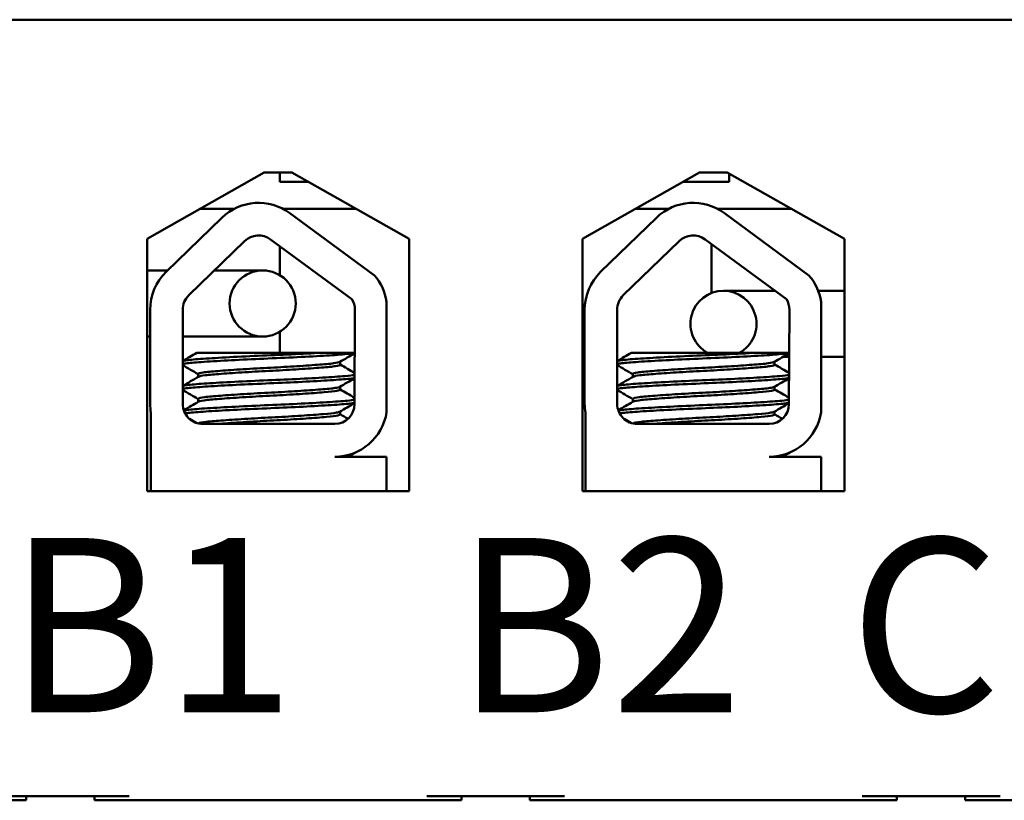
# Model space of a CAD drawing. Units: inches. Extents: x 0.05 to 2.15, y 0.02 to 1.67.
# Drawn here: x 1.35 to 1.41, y 0.29 to 0.34 of the extents above; entities that cross this region are included whole.
import ezdxf

# ---------------------------------------------------------------- set-up
doc = ezdxf.new("R2010")
doc.units = ezdxf.units.IN
doc.header["$LTSCALE"] = 0.1
doc.header["$MEASUREMENT"] = 0
doc.layers.add('Symbol (ANSI)', color=7, linetype='Continuous', lineweight=25)
doc.layers.add('Visible (ANSI)', color=7, linetype='Continuous', lineweight=50)
doc.styles.add('Note Text (ANSI)', font='tahoma.ttf')

msp = doc.modelspace()

# ---------------------------------------------------------------- linework, layer by layer
at = {"layer": 'Visible (ANSI)'}
for p, q in [((1.259423876981384, 0.3374076761102904), (1.499423876981383, 0.3374076761102904)), ((1.454423876981394, 0.3374076761103327), (1.306703876981394, 0.3374076761103008)), ((1.359401219213522, 0.3248348254359951), (1.366123876981395, 0.3286476761103136)), ((1.366123876981395, 0.3286476761103136), (1.367723876981396, 0.3286476761103139)), ((1.367023876981384, 0.3286476761103139), (1.367023876981384, 0.328107676110291)), ((1.367723876981396, 0.3286476761103139), (1.374446534749271, 0.3248348254359984)), ((1.384401219213522, 0.3248348254360005), (1.391123876981395, 0.328647676110319)), ((1.391123876981395, 0.328647676110319), (1.392723876981396, 0.3286476761103193)), ((1.392723876981396, 0.3286476761103193), (1.399446534749271, 0.3248348254360038)), ((1.392823876981383, 0.328107676110291), (1.392823876981383, 0.3285909596924159)), ((1.367023876981384, 0.328107676110291), (1.368675982244595, 0.328107676110291)), ((1.390171771718188, 0.328107676110291), (1.392823876981383, 0.328107676110291)), ((1.364392863857748, 0.3265436761102909), (1.362414192770831, 0.3265436761102909)), ((1.371433561191965, 0.3265436761102909), (1.367229477170239, 0.3265436761102909)), ((1.3676063834862, 0.3263069450478892), (1.37246017427511, 0.3227355138007421)), ((1.38934335070676, 0.3265436761102909), (1.387414192770821, 0.3265436761102909)), ((1.396433561191974, 0.3265436761102909), (1.392179964019271, 0.3265436761102909)), ((1.392556870335222, 0.3263069450478945), (1.397410661124132, 0.3227355138007474)), ((1.36049993892869, 0.3229330795932617), (1.363701371933152, 0.3260406595129033)), ((1.385450425777713, 0.322933079593267), (1.388651858782174, 0.3260406595129087)), ((1.359401219213525, 0.3103548254359951), (1.359401219213522, 0.3248348254359951)), ((1.361801785011752, 0.3215919160110478), (1.365003218016214, 0.3246994959306895)), ((1.366498651687842, 0.324801470623946), (1.371165162844876, 0.3213678401923523)), ((1.374446534749271, 0.3248348254359984), (1.374446534749274, 0.3103548254359984)), ((1.384401219213525, 0.3103548254360005), (1.384401219213522, 0.3248348254360005)), ((1.386752271860774, 0.3215919160110531), (1.389953704865236, 0.3246994959306948)), ((1.391449138536865, 0.3248014706239513), (1.396115649693898, 0.3213678401923576)), ((1.399446534749271, 0.3248348254360038), (1.399446534749274, 0.3103548254360037)), ((1.367023876981384, 0.3244150085561059), (1.367023876981384, 0.3227442557992779)), ((1.391823876981384, 0.3217215393818542), (1.391823876981384, 0.3245257371511942)), ((1.360587000582385, 0.3230175889509196), (1.359401219213522, 0.3230175889509193)), ((1.359401219213522, 0.3230175889509193), (1.360587000582385, 0.3230175889509196)), ((1.366043179118001, 0.3230175889509208), (1.363270515188063, 0.3230175889509202)), ((1.395463523698036, 0.3218476761103006), (1.392503876981388, 0.3218476761103008)), ((1.399446534749272, 0.3218476761103003), (1.397944177489797, 0.3218476761103004)), ((1.373160555763831, 0.3212246208559398), (1.373160555763832, 0.3148802915793472)), ((1.398111042612853, 0.3212246208559451), (1.398111042612854, 0.3148802915793525)), ((1.359580640674632, 0.3153676761103121), (1.35958064067463, 0.3207595622633346)), ((1.361449737509533, 0.3153676761103126), (1.361449737509532, 0.320759562263335)), ((1.371337439219021, 0.3207595622633371), (1.371315113280656, 0.315345350171949)), ((1.384531127523654, 0.3153676761103175), (1.384531127523653, 0.3207595622633399)), ((1.386400224358556, 0.3153676761103179), (1.386400224358554, 0.3207595622633403)), ((1.396287926068043, 0.3207595622633424), (1.396265600129679, 0.3153453501719544)), ((1.367023876981384, 0.3194989221025638), (1.367023876981384, 0.3182876761103138)), ((1.359580640674631, 0.3192255889509194), (1.359401219213523, 0.3192255889509194)), ((1.359401219213523, 0.3192255889509194), (1.359580640674631, 0.3192255889509194)), ((1.361449737509532, 0.3192255889509198), (1.366043179118002, 0.3192255889509208)), ((1.369337732569648, 0.3182876761103142), (1.362262957351468, 0.3182876761103127)), ((1.36933773257287, 0.3182876761103142), (1.371327246197956, 0.3182876761103146)), ((1.370489366913792, 0.3177757106085657), (1.370489366913792, 0.3176091046817431)), ((1.394288219418671, 0.3182876761103195), (1.387213444200491, 0.3182876761103181)), ((1.394288219421893, 0.3182876761103195), (1.396277733046978, 0.31828767611032)), ((1.395439853762815, 0.317775710617443), (1.395439853762815, 0.3176091046817484)), ((1.395922597740512, 0.3180556761103005), (1.396276776376347, 0.3180556761103005)), ((1.399446534749273, 0.3180556761103003), (1.398111042612854, 0.3180556761103003)), ((1.362345135636188, 0.317073390396027), (1.362345135636188, 0.3169067844692044)), ((1.38729562248521, 0.3170733903960325), (1.38729562248521, 0.3169067844598689)), ((1.370489366913793, 0.3163471391893352), (1.370489366913793, 0.3161805332531717)), ((1.395439853762815, 0.3163471391893406), (1.395439853762815, 0.3161805332531771)), ((1.362345135636188, 0.3156448189674556), (1.362345135636188, 0.3154782130406329)), ((1.387295622485211, 0.315644818967461), (1.387295622485211, 0.3154782130312974)), ((1.359626620964724, 0.3103548254359951), (1.359626620964723, 0.3148418973400179)), ((1.370489366913793, 0.3149185677514229), (1.370489366913793, 0.3147519618246002)), ((1.384577107813746, 0.3103548254360006), (1.384577107813746, 0.3148418973400233)), ((1.395439853762815, 0.3149185677607691), (1.395439853762815, 0.3147519618246056)), ((1.370177439219022, 0.3142076761103145), (1.362609737509533, 0.3142076761103128)), ((1.395127926068044, 0.3142076761103198), (1.387560224358556, 0.3142076761103182)), ((1.370177439219023, 0.3123262006535458), (1.373160555763833, 0.3123262006535465)), ((1.373160555763833, 0.3123262006535465), (1.373160555763833, 0.310354825435998)), ((1.395127926068045, 0.3123262006535512), (1.398111042612855, 0.3123262006535518)), ((1.398111042612855, 0.3123262006535518), (1.398111042612855, 0.3103548254360035)), ((1.374446534749274, 0.3103548254359984), (1.359401219213525, 0.3103548254359951)), ((1.399446534749274, 0.3103548254360037), (1.384401219213525, 0.3103548254360005)), ((1.350463876981403, 0.2928476761103102), (1.358383876981403, 0.2928476761103119)), ((1.350463876981403, 0.2926076761103102), (1.352463876981403, 0.2926076761103106)), ((1.352463876981403, 0.2926076761103106), (1.352463876981403, 0.2928476761103106)), ((1.356383876981403, 0.2926076761103115), (1.356383876981403, 0.2928476761103114)), ((1.356383876981403, 0.2926076761103115), (1.358383876981403, 0.2926076761103119)), ((1.358383876981403, 0.2926076761103119), (1.375463876981404, 0.2926076761103156)), ((1.375463876981403, 0.2928476761103156), (1.383383876981403, 0.2928476761103173)), ((1.375463876981404, 0.2926076761103156), (1.377463876981404, 0.292607676110316)), ((1.377463876981403, 0.292607676110316), (1.377463876981403, 0.292847676110316)), ((1.381383876981403, 0.2926076761103169), (1.381383876981403, 0.2928476761103169)), ((1.381383876981403, 0.2926076761103169), (1.383383876981403, 0.2926076761103173)), ((1.383383876981403, 0.2926076761103173), (1.400463876981403, 0.2926076761103209)), ((1.400463876981403, 0.292847676110321), (1.408383876981403, 0.2928476761103227)), ((1.400463876981403, 0.292607676110321), (1.402463876981403, 0.2926076761103214)), ((1.402463876981403, 0.2926076761103214), (1.402463876981403, 0.2928476761103214)), ((1.406383876981403, 0.2926076761103223), (1.406383876981403, 0.2928476761103223)), ((1.406383876981403, 0.2926076761103223), (1.408383876981403, 0.2926076761103227)), ((1.408383876981403, 0.2926076761103227), (1.425463876981403, 0.2926076761103264))]:
    msp.add_line(p, q, dxfattribs=at)
msp.add_circle((1.366043179118001, 0.3211215889509207), 0.001896, dxfattribs=at)
for centre, radius, start, end in [((1.365811170513994, 0.3238671421829769), 0.0030290968349018, 53.65427346155489, 134.1477289543486), ((1.390761657363016, 0.3238671421829822), 0.0030290968349018, 53.65427346155489, 134.1477289543486), ((1.365811170513994, 0.3238671421829769), 0.00116, 53.65427346155611, 134.1477289543447), ((1.390761657363016, 0.3238671421829822), 0.00116, 53.65427346155611, 134.1477289543447), ((1.362609737509532, 0.3207595622633352), 0.0030290968349018, 134.1477289543533, 180), ((1.387560224358554, 0.3207595622633406), 0.0030290968349018, 134.1477289543533, 180), ((1.370177439219021, 0.3207595622633368), 0.003019149518403, 8.860908555753229, 40.87969443071708), ((1.395127926068043, 0.3207595622633422), 0.003019149518403, 8.860908555754055, 40.87969443071708), ((1.392503876981388, 0.3199516761103007), 0.001896, 298.6413675893228, 241.3586324106959), ((1.362609737509532, 0.3207595622633352), 0.00116, 134.1477289543595, 180), ((1.370177439219021, 0.3207595622633368), 0.00116, 0, 31.62634799094154), ((1.387560224358554, 0.3207595622633406), 0.00116, 134.1477289543571, 180), ((1.395127926068043, 0.3207595622633422), 0.00116, 0, 31.62634799094154), ((1.362609737509533, 0.3153676761103128), 0.0030290968349018, 180, 189.9958057119217), ((1.362609737509533, 0.3153676761103128), 0.00116, 180, 270.0000000000138), ((1.370177439219022, 0.3153453501719488), 0.0011376740616343, 270.0000000000141, 0), ((1.387560224358556, 0.3153676761103182), 0.0030290968349018, 180, 189.9958057119217), ((1.387560224358556, 0.3153676761103182), 0.00116, 180, 270.0000000000138), ((1.395127926068044, 0.3153453501719541), 0.0011376740616343, 270.0000000000141, 0), ((1.370177439219022, 0.3153453501719488), 0.003019149518403, 270.0000000000106, 351.1390914442717), ((1.395127926068044, 0.3153453501719541), 0.003019149518403, 270.0000000000106, 351.1390914442717)]:
    msp.add_arc(centre, radius, start, end, dxfattribs=at)
for points in [[(1.361449737509533, 0.3178162647994837), (1.361720854693027, 0.3179733254998898), (1.361991935935886, 0.3181304482072027), (1.362262955887424, 0.3182876761103127)], [(1.371327137914115, 0.3182614164445594), (1.371040990440747, 0.3180956353994737), (1.370754884022905, 0.3179297835238666), (1.370468850868558, 0.3177638059807264)], [(1.386400224358555, 0.3178162647994891), (1.38667134154205, 0.3179733254998951), (1.386942422784909, 0.3181304482072081), (1.387213442736446, 0.3182876761103181)], [(1.396277624763279, 0.3182614164787874), (1.395991477106467, 0.3180956357376466), (1.395705370876923, 0.3179297835267708), (1.39541933771758, 0.3177638059807317)], [(1.362345135636188, 0.3170614248942783), (1.362046736208817, 0.3172345696858681), (1.361748258365437, 0.3174075799591376), (1.361449737509533, 0.3175805159891513)], [(1.370489366913792, 0.3176210701834918), (1.370767021420454, 0.317459962529521), (1.371044744061526, 0.3172989717574309), (1.371322505614544, 0.3171380481032775)], [(1.38729562248521, 0.3170614249036245), (1.38699722317413, 0.3172345698926806), (1.386698745287939, 0.3174075800916766), (1.386400224358555, 0.3175805159937064)], [(1.395439853762815, 0.3176210701741564), (1.395717508174757, 0.3174599623286219), (1.395995230616394, 0.3172989711832316), (1.39627299246316, 0.3171380480046558)], [(1.361449737509533, 0.3163876933743309), (1.361755099872789, 0.3165645927559741), (1.36206041735105, 0.3167415696146786), (1.362365651681426, 0.3169186890970457)], [(1.371321232978468, 0.316829424048237), (1.371037054097614, 0.3166647828342599), (1.370752916509442, 0.3165000703987969), (1.370468850868655, 0.3163352345522113)], [(1.386400224358555, 0.3163876933697867), (1.38670558679835, 0.3165645926213094), (1.387010904199414, 0.3167415696143014), (1.387316138530448, 0.316918689097051)], [(1.396271719827491, 0.3168294240482424), (1.395987540946637, 0.3166647828342653), (1.395703403358464, 0.3165000703988023), (1.395419337717678, 0.3163352345522166)], [(1.362345135636188, 0.3156328534657069), (1.362046736208818, 0.3158059982572967), (1.361748258365437, 0.3159790085305662), (1.361449737509533, 0.3161519445605799)], [(1.370489366913793, 0.3161924987549205), (1.370765063243685, 0.3160325273233329), (1.371040826772455, 0.3158726711688438), (1.371316628825435, 0.3157128814592792)], [(1.387295622485211, 0.3156328534750531), (1.386997223174131, 0.3158059984641092), (1.38669874528794, 0.3159790086631053), (1.386400224358555, 0.3161519445651349)], [(1.395439853762815, 0.3161924987455849), (1.395715550000762, 0.3160325271225631), (1.395991313312221, 0.3158726705594206), (1.396267115673993, 0.3157128813466573)], [(1.361511304227221, 0.3149947896338761), (1.361796138113036, 0.3151598105485699), (1.362080931201218, 0.3153249018357342), (1.362365651681439, 0.3154901176684818)], [(1.371315328041863, 0.3153974314195413), (1.371033118365609, 0.3152339290681824), (1.370750948962793, 0.31507035725447), (1.370468850868697, 0.3149066631236641)], [(1.386461791103833, 0.3149947895526086), (1.386746625280729, 0.3151598099780682), (1.387031418045337, 0.3153249018328941), (1.387316138530462, 0.3154901176684872)], [(1.396265814891366, 0.3153974315359254), (1.395983604894063, 0.3152339296975238), (1.395701435828804, 0.3150703572643331), (1.39541933771772, 0.3149066631236694)], [(1.362227795894504, 0.3142723585295589), (1.362101486247868, 0.3143456293019738), (1.361975163348954, 0.314418877328226), (1.361848830183872, 0.3144921076996469)], [(1.370489366913793, 0.3147639273170081), (1.370639896995583, 0.3146765828480487), (1.370790447073043, 0.314589272680251), (1.370941012584806, 0.314501989047886)], [(1.387178284089607, 0.3142723580601815), (1.387051972815576, 0.3143456302394347), (1.386925648298736, 0.3144188796907963), (1.386799313233502, 0.3144921110015062)], [(1.395439853762815, 0.3147639273170135), (1.395590383844605, 0.314676582848054), (1.395740933922066, 0.3145892726802564), (1.395891499433828, 0.3145019890478913)], [(1.371368335023297, 0.312570997815482), (1.371227515374542, 0.3124894178191439), (1.371086705769593, 0.3124078204930502), (1.370945909258464, 0.312326200653546)], [(1.396318821749295, 0.3125709977626791), (1.396178001582941, 0.3124894176231399), (1.396037191139966, 0.3124078207034755), (1.395896394150257, 0.3123262006535514)]]:
    msp.add_open_spline(points, degree=3, dxfattribs=at)
for points, knots in [([(1.36933773257287, 0.3182876761105023), (1.369300426064194, 0.3182854984222277), (1.369262727766673, 0.3182833164540382), (1.368688303070054, 0.3182503474461145), (1.36808625013828, 0.3182194190622014), (1.366828425818006, 0.3181612119371181), (1.366185375610789, 0.3181360930464748), (1.364901226528571, 0.3180777983840983), (1.364274517525095, 0.3180461311159485), (1.363175170132181, 0.3179839744024018), (1.362707673145757, 0.3179540567752844), (1.361958862852156, 0.3178980083014857), (1.361689031926726, 0.3178711457621146), (1.361501836297301, 0.3178321669111947), (1.36147071316521, 0.317823492593326), (1.361449738689032, 0.3178147732663485)], [15.52097396502352, 15.52097396502352, 15.52097396502352, 15.52097396502352, 15.52974321664073, 15.52974321664073, 15.65325210989355, 15.65325210989355, 15.77470690086322, 15.77470690086322, 15.90163126617597, 15.90163126617597, 16.02372725604624, 16.02372725604624, 16.14844105152051, 16.14844105152051, 16.18368804721633, 16.18368804721633, 16.18368804721633, 16.18368804721633]), ([(1.361449739518457, 0.3176362018332628), (1.361484135161159, 0.317650500102912), (1.361545763682327, 0.3176646541398008), (1.361819528850825, 0.3177074495038622), (1.362119082746702, 0.3177326247254331), (1.362934557815019, 0.3177904609933881), (1.363452258568023, 0.317822091489078), (1.364604050783415, 0.3178844165645253), (1.36522232294495, 0.3179145262389435), (1.36650720048449, 0.3179709423515151), (1.367161961923287, 0.3179972708593379), (1.368421920839687, 0.3180577823889667), (1.36901390122431, 0.318089440736274), (1.370026604878335, 0.318150383040533), (1.370443510239888, 0.318179019121529), (1.371031528902641, 0.3182280142535951), (1.371223490810514, 0.3182527371459487), (1.371327207746117, 0.3182784080344787)], [10.31405349642736, 10.31405349642736, 10.31405349642736, 10.31405349642736, 10.37199064353002, 10.37199064353002, 10.49330724832725, 10.49330724832725, 10.6206743562083, 10.6206743562083, 10.74317532564488, 10.74317532564488, 10.8673667499158, 10.8673667499158, 10.99313212647244, 10.99313212647244, 11.11425178689031, 11.11425178689031, 11.21936101399643, 11.21936101399643, 11.21936101399643, 11.21936101399643]), ([(1.370468850722717, 0.317763805981573), (1.370423556673184, 0.3177375235033077), (1.370303711166117, 0.3177118314735983), (1.36988988176275, 0.3176594723518361), (1.369573000303634, 0.3176325364593469), (1.36878742778223, 0.3175715341167941), (1.368325899347965, 0.317539906134447), (1.367338258438398, 0.3174792757401443), (1.366824226164844, 0.3174515020324474), (1.365768621629472, 0.317397224168787), (1.365237277351848, 0.3173667634294273), (1.364262318360481, 0.3173045597179086), (1.363826435061276, 0.3172734374206063), (1.363105878429655, 0.3172147306960205), (1.36282467281527, 0.3171895005080862), (1.362442837088121, 0.3171333616543293), (1.362345135916807, 0.3171035020742308), (1.362345135651804, 0.317073390396027)], [-8.522840978433347, -8.522840978433347, -8.522840978433347, -8.522840978433347, -8.436619083152953, -8.436619083152953, -8.335015633041518, -8.335015633041518, -8.233001708886778, -8.233001708886778, -8.13469089955499, -8.13469089955499, -8.031857394179246, -8.031857394179246, -7.930946209747414, -7.930946209747414, -7.832313213974782, -7.832313213974782, -7.734067865463828, -7.734067865463828, -7.734067865463828, -7.734067865463828]), ([(1.394288219421893, 0.3182876761105076), (1.394250912913217, 0.3182854984222331), (1.394213214615695, 0.3182833164540435), (1.393638789919076, 0.3182503474461198), (1.393036736987303, 0.3182194190622067), (1.391778912667028, 0.3181612119371235), (1.391135862459811, 0.3181360930464801), (1.389851713377594, 0.3180777983841037), (1.389225004374118, 0.3180461311159538), (1.388125656981203, 0.3179839744024071), (1.38765815999478, 0.3179540567752897), (1.386909349701178, 0.3178980083014911), (1.386639518775749, 0.31787114576212), (1.386452323146324, 0.3178321669112), (1.386421200014233, 0.3178234925933313), (1.386400225538055, 0.3178147732663539)], [15.52097396502352, 15.52097396502352, 15.52097396502352, 15.52097396502352, 15.52974321664073, 15.52974321664073, 15.65325210989355, 15.65325210989355, 15.77470690086322, 15.77470690086322, 15.90163126617597, 15.90163126617597, 16.02372725604624, 16.02372725604624, 16.14844105152051, 16.14844105152051, 16.1836880472163, 16.1836880472163, 16.1836880472163, 16.1836880472163]), ([(1.386400226367479, 0.3176362018332682), (1.386434622010181, 0.3176505001029174), (1.386496250531349, 0.3176646541398061), (1.386770015699848, 0.3177074495038675), (1.387069569595724, 0.3177326247254384), (1.387885044664042, 0.3177904609933935), (1.388402745417046, 0.3178220914890834), (1.389554537632438, 0.3178844165645307), (1.390172809793972, 0.3179145262389489), (1.391457687333513, 0.3179709423515204), (1.39211244877231, 0.3179972708593433), (1.393372407688709, 0.318057782388972), (1.393964388073333, 0.3180894407362794), (1.394977091727357, 0.3181503830405384), (1.395393997088911, 0.3181790191215343), (1.395982015751664, 0.3182280142536004), (1.396173977659536, 0.3182527371459541), (1.396277694595139, 0.318278408034484)], [10.31405349642739, 10.31405349642739, 10.31405349642739, 10.31405349642739, 10.37199064353002, 10.37199064353002, 10.49330724832725, 10.49330724832725, 10.6206743562083, 10.6206743562083, 10.74317532564488, 10.74317532564488, 10.8673667499158, 10.8673667499158, 10.99313212647244, 10.99313212647244, 11.11425178689031, 11.11425178689031, 11.21936101399645, 11.21936101399645, 11.21936101399645, 11.21936101399645]), ([(1.39541933757174, 0.3177638059815784), (1.395374043522206, 0.317737523503313), (1.395254198015139, 0.3177118314736036), (1.394840368611772, 0.3176594723518415), (1.394523487152656, 0.3176325364593523), (1.393737914631253, 0.3175715341167995), (1.393276386196987, 0.3175399061344523), (1.39228874528742, 0.3174792757401497), (1.391774713013867, 0.3174515020324527), (1.390719108478494, 0.3173972241687924), (1.39018776420087, 0.3173667634294326), (1.389212805209504, 0.317304559717914), (1.388776921910298, 0.3172734374206116), (1.388056365278677, 0.3172147306960259), (1.387775159664293, 0.3171895005080915), (1.387393323937144, 0.3171333616543346), (1.387295622765829, 0.3171035020742362), (1.387295622500826, 0.3170733903960325)], [-8.522840978433347, -8.522840978433347, -8.522840978433347, -8.522840978433347, -8.436619083152953, -8.436619083152953, -8.335015633041518, -8.335015633041518, -8.233001708886778, -8.233001708886778, -8.13469089955499, -8.13469089955499, -8.031857394179246, -8.031857394179246, -7.930946209747414, -7.930946209747414, -7.832313213974782, -7.832313213974782, -7.734067865463822, -7.734067865463822, -7.734067865463822, -7.734067865463822]), ([(1.362365651797677, 0.3169186890963708), (1.362413596036162, 0.3169465094128616), (1.362545044921893, 0.3169736524796831), (1.362979762067225, 0.3170259735373797), (1.363291065712324, 0.3170523776416404), (1.364065971518098, 0.3171122945399903), (1.364526837041926, 0.3171437798622855), (1.365537299155619, 0.3172056645846908), (1.366077895452388, 0.3172341417108708), (1.367137839362549, 0.3172893462868366), (1.36764742554416, 0.317318802371695), (1.368610380417646, 0.317380518561197), (1.369051328077373, 0.3174122383831095), (1.369770720853098, 0.3174715705904167), (1.370047022307361, 0.3174969281147404), (1.37040184225423, 0.3175523126583353), (1.370489366520464, 0.3175806044325282), (1.370489366883264, 0.3176091046817431)], [-14.97021689566133, -14.97021689566133, -14.97021689566133, -14.97021689566133, -14.87874739662258, -14.87874739662258, -14.78035575444561, -14.78035575444561, -14.67857656278132, -14.67857656278132, -14.57526932124692, -14.57526932124692, -14.47601234029487, -14.47601234029487, -14.37286882992174, -14.37286882992174, -14.27294739852486, -14.27294739852486, -14.17975314913449, -14.17975314913449, -14.17975314913449, -14.17975314913449]), ([(1.3873161386467, 0.3169186890963762), (1.387364082885185, 0.3169465094128669), (1.387495531770915, 0.3169736524796884), (1.387930248916247, 0.317025973537385), (1.388241552561347, 0.3170523776416458), (1.389016458367121, 0.3171122945399956), (1.389477323890949, 0.3171437798622909), (1.390487786004641, 0.3172056645846961), (1.39102838230141, 0.3172341417108761), (1.392088326211571, 0.317289346286842), (1.392597912393183, 0.3173188023717003), (1.393560867266668, 0.3173805185612024), (1.394001814926395, 0.317412238383115), (1.39472120770212, 0.317471570590422), (1.394997509156384, 0.3174969281147458), (1.395352329103252, 0.3175523126583406), (1.395439853369486, 0.3175806044325335), (1.395439853732286, 0.3176091046817484)], [-14.97021689566133, -14.97021689566133, -14.97021689566133, -14.97021689566133, -14.87874739662258, -14.87874739662258, -14.78035575444561, -14.78035575444561, -14.67857656278132, -14.67857656278132, -14.57526932124692, -14.57526932124692, -14.47601234029487, -14.47601234029487, -14.37286882992174, -14.37286882992174, -14.27294739852486, -14.27294739852486, -14.17975314913449, -14.17975314913449, -14.17975314913449, -14.17975314913449]), ([(1.361449739435849, 0.3162076304051407), (1.361497343149923, 0.3162274185558478), (1.361597014421644, 0.3162468916347513), (1.361974395333245, 0.3162938809160924), (1.362312963536644, 0.3163190297359663), (1.363185219370355, 0.3163774797205931), (1.363714344919412, 0.3164085015288582), (1.364902742913159, 0.3164707172284202), (1.365552805023057, 0.3165012907107452), (1.366847352910432, 0.3165559257838137), (1.367479100441185, 0.3165832085975931), (1.368695956415876, 0.3166435828205251), (1.369266491867358, 0.3166751553631672), (1.370245262075965, 0.3167364173205311), (1.370643543195473, 0.3167637910560238), (1.371108025047504, 0.3168100146312788), (1.371240114541802, 0.316828949318945), (1.371321309897024, 0.3168484008872572)], [8.309932778659462, 8.309932778659462, 8.309932778659462, 8.309932778659462, 8.390122120334008, 8.390122120334008, 8.511529383689904, 8.511529383689904, 8.635389231320778, 8.635389231320778, 8.761800615500764, 8.761800615500764, 8.88257659179171, 8.88257659179171, 9.00782625660497, 9.00782625660497, 9.13331660577653, 9.13331660577653, 9.21310063900036, 9.21310063900036, 9.21310063900036, 9.21310063900036]), ([(1.371322048080676, 0.3170271492378989), (1.371217580027076, 0.3170020227032385), (1.371028503483905, 0.3169778295810022), (1.370433706324825, 0.3169281203510659), (1.369994722107792, 0.3168981758031583), (1.368953644671069, 0.3168361334280671), (1.368364380147454, 0.3168048502013167), (1.36712421454518, 0.3167456364576859), (1.366486880172567, 0.3167200595311157), (1.36519867575973, 0.3166634780643442), (1.36456142212225, 0.3166323307136216), (1.363419629224839, 0.3165700886788659), (1.362922555340071, 0.3165395942189577), (1.362115596059632, 0.3164823928646004), (1.361813139579475, 0.3164568914407816), (1.361542882513917, 0.3164139900109927), (1.361483325410865, 0.3164001634791953), (1.361449739723701, 0.3163862018321458)], [17.28347884031126, 17.28347884031126, 17.28347884031126, 17.28347884031126, 17.38624591975482, 17.38624591975482, 17.51244110625688, 17.51244110625688, 17.63661927784304, 17.63661927784304, 17.75730215326318, 17.75730215326318, 17.8835427303513, 17.8835427303513, 18.00633916026072, 18.00633916026072, 18.12901343121052, 18.12901343121052, 18.18549755122617, 18.18549755122617, 18.18549755122617, 18.18549755122617]), ([(1.386400226284871, 0.316207630405146), (1.386447829998946, 0.3162274185558533), (1.386547501270667, 0.3162468916347566), (1.386924882182268, 0.3162938809160978), (1.387263450385667, 0.3163190297359717), (1.388135706219377, 0.3163774797205985), (1.388664831768434, 0.3164085015288636), (1.389853229762181, 0.3164707172284256), (1.39050329187208, 0.3165012907107505), (1.391797839759455, 0.3165559257838191), (1.392429587290208, 0.3165832085975985), (1.393646443264898, 0.3166435828205305), (1.39421697871638, 0.3166751553631725), (1.395195748924988, 0.3167364173205363), (1.395594030044496, 0.3167637910560292), (1.396058511896526, 0.3168100146312841), (1.396190601390824, 0.3168289493189504), (1.396271796746046, 0.3168484008872626)], [8.309932778659492, 8.309932778659492, 8.309932778659492, 8.309932778659492, 8.390122120334008, 8.390122120334008, 8.511529383689904, 8.511529383689904, 8.635389231320778, 8.635389231320778, 8.761800615500764, 8.761800615500764, 8.88257659179171, 8.88257659179171, 9.00782625660497, 9.00782625660497, 9.13331660577653, 9.13331660577653, 9.21310063900038, 9.21310063900038, 9.21310063900038, 9.21310063900038]), ([(1.396272534929698, 0.3170271492379042), (1.396168066876099, 0.3170020227032439), (1.395978990332928, 0.3169778295810075), (1.395384193173847, 0.3169281203510713), (1.394945208956815, 0.3168981758031637), (1.393904131520091, 0.3168361334280725), (1.393314866996476, 0.316804850201322), (1.392074701394202, 0.3167456364576912), (1.391437367021589, 0.316720059531121), (1.390149162608752, 0.3166634780643495), (1.389511908971273, 0.3166323307136269), (1.388370116073862, 0.3165700886788713), (1.387873042189093, 0.316539594218963), (1.387066082908654, 0.3164823928646057), (1.386763626428497, 0.3164568914407869), (1.386493369362939, 0.3164139900109979), (1.386433812259888, 0.3164001634792007), (1.386400226572724, 0.3163862018321512)], [17.28347884031124, 17.28347884031124, 17.28347884031124, 17.28347884031124, 17.38624591975482, 17.38624591975482, 17.51244110625688, 17.51244110625688, 17.63661927784304, 17.63661927784304, 17.75730215326318, 17.75730215326318, 17.8835427303513, 17.8835427303513, 18.00633916026072, 18.00633916026072, 18.12901343121052, 18.12901343121052, 18.18549755122614, 18.18549755122614, 18.18549755122614, 18.18549755122614]), ([(1.370468850017835, 0.31633523455714), (1.370431451530031, 0.3163135339274172), (1.370343156839874, 0.3162921923256567), (1.370013287167415, 0.3162432429882751), (1.369728003049379, 0.3162176600049559), (1.368993664803237, 0.3161579404490211), (1.368547828403219, 0.3161262236371394), (1.367578897973541, 0.3160647256839812), (1.367068102648427, 0.3160354729449209), (1.366004763777253, 0.3159806213685239), (1.365462102735123, 0.3159513674708871), (1.364456616916571, 0.3158891300390973), (1.364002081991955, 0.3158577237262125), (1.363241297977226, 0.3157981152462281), (1.362937849683683, 0.3157721417213632), (1.362494630469394, 0.3157161137801268), (1.362367706633691, 0.3156851072024214), (1.362346049780799, 0.3156506465360036), (1.36234513564309, 0.3156477317223651), (1.362345135701343, 0.3156448189674557)], [-6.893525974785216, -6.893525974785216, -6.893525974785216, -6.893525974785216, -6.82225914972928, -6.82225914972928, -6.722289658750218, -6.722289658750218, -6.619669773552304, -6.619669773552304, -6.520906464068849, -6.520906464068849, -6.417268305015787, -6.417268305015787, -6.316031627803399, -6.316031627803399, -6.217952955444777, -6.217952955444777, -6.115255454006096, -6.115255454006096, -6.105764117867143, -6.105764117867143, -6.105764117867143, -6.105764117867143]), ([(1.36236565168551, 0.3154901176684579), (1.3623674903052, 0.3154911845735776), (1.362369452758519, 0.3154922510777571), (1.362432889784136, 0.3155246639604739), (1.36260021130523, 0.3155549931709594), (1.363116160727468, 0.3156088915839128), (1.36345203666733, 0.3156371775030567), (1.364270642170235, 0.3156980193594557), (1.364750300085105, 0.3157296779191824), (1.365774953986723, 0.3157903996991461), (1.366309290507605, 0.3158169551734163), (1.367358002486985, 0.3158732428855886), (1.367862687955325, 0.315903290052651), (1.368804519250008, 0.3159655766859156), (1.369228866859637, 0.3159972383312582), (1.369900245223524, 0.3160552907159744), (1.370148280778718, 0.3160804411074639), (1.370426818363447, 0.3161324451384554), (1.370489365020418, 0.3161564404798292), (1.370489366383767, 0.3161805332531718)], [-16.60351358378304, -16.60351358378304, -16.60351358378304, -16.60351358378304, -16.60000645187687, -16.60000645187687, -16.49687849069104, -16.49687849069104, -16.39819251379267, -16.39819251379267, -16.29574901240785, -16.29574901240785, -16.19426261481376, -16.19426261481376, -16.09444988186919, -16.09444988186919, -15.99068953168574, -15.99068953168574, -15.89167662815083, -15.89167662815083, -15.81274282838597, -15.81274282838597, -15.81274282838597, -15.81274282838597]), ([(1.395419336866857, 0.3163352345571455), (1.395381938379053, 0.3163135339274225), (1.395293643688896, 0.3162921923256621), (1.394963774016438, 0.3162432429882806), (1.394678489898401, 0.3162176600049613), (1.393944151652259, 0.3161579404490264), (1.393498315252242, 0.3161262236371448), (1.392529384822563, 0.3160647256839865), (1.392018589497449, 0.3160354729449263), (1.390955250626276, 0.3159806213685293), (1.390412589584146, 0.3159513674708925), (1.389407103765594, 0.3158891300391025), (1.388952568840977, 0.3158577237262178), (1.388191784826249, 0.3157981152462335), (1.387888336532705, 0.3157721417213686), (1.387445117318416, 0.3157161137801321), (1.387318193482713, 0.3156851072024267), (1.387296536629822, 0.3156506465360089), (1.387295622492113, 0.3156477317223705), (1.387295622550366, 0.315644818967461)], [-6.893525974785214, -6.893525974785214, -6.893525974785214, -6.893525974785214, -6.82225914972928, -6.82225914972928, -6.722289658750218, -6.722289658750218, -6.619669773552304, -6.619669773552304, -6.520906464068849, -6.520906464068849, -6.417268305015787, -6.417268305015787, -6.316031627803399, -6.316031627803399, -6.217952955444777, -6.217952955444777, -6.115255454006096, -6.115255454006096, -6.105764117867143, -6.105764117867143, -6.105764117867143, -6.105764117867143]), ([(1.387316138534532, 0.3154901176684633), (1.387317977154222, 0.315491184573583), (1.387319939607541, 0.3154922510777625), (1.387383376633158, 0.3155246639604792), (1.387550698154252, 0.3155549931709647), (1.38806664757649, 0.3156088915839182), (1.388402523516352, 0.3156371775030621), (1.389221129019257, 0.3156980193594611), (1.389700786934127, 0.3157296779191878), (1.390725440835745, 0.3157903996991515), (1.391259777356627, 0.3158169551734216), (1.392308489336007, 0.315873242885594), (1.392813174804347, 0.3159032900526564), (1.39375500609903, 0.315965576685921), (1.394179353708659, 0.3159972383312636), (1.394850732072546, 0.3160552907159798), (1.39509876762774, 0.3160804411074693), (1.395377305212469, 0.3161324451384607), (1.39543985186944, 0.3161564404798345), (1.39543985323279, 0.3161805332531771)], [-16.60351358378304, -16.60351358378304, -16.60351358378304, -16.60351358378304, -16.60000645187687, -16.60000645187687, -16.49687849069104, -16.49687849069104, -16.39819251379267, -16.39819251379267, -16.29574901240785, -16.29574901240785, -16.19426261481376, -16.19426261481376, -16.09444988186919, -16.09444988186919, -15.99068953168574, -15.99068953168574, -15.89167662815083, -15.89167662815083, -15.81274282838597, -15.81274282838597, -15.81274282838597, -15.81274282838597]), ([(1.371316150509584, 0.3155971814981183), (1.3712305255997, 0.3155772148711574), (1.371091241809507, 0.3155578118048765), (1.370608775779909, 0.3155112520646572), (1.370201944904664, 0.3154834312558041), (1.369209812640056, 0.3154219105171579), (1.368635567306352, 0.3153903791875975), (1.367414254860158, 0.315330213083054), (1.366781588251681, 0.3153033367982914), (1.365488023632937, 0.3152483405973923), (1.364840036072963, 0.3152176506514714), (1.363659683144724, 0.3151554060016203), (1.363136228457438, 0.3151244692109738), (1.362275749860932, 0.3150662407194597), (1.361943675162438, 0.3150411211790103), (1.361636434716687, 0.3150012944433079), (1.361567415727777, 0.3149896814107431), (1.361517186034472, 0.3149778978373185)], [19.28613086478872, 19.28613086478872, 19.28613086478872, 19.28613086478872, 19.36795012270721, 19.36795012270721, 19.49372360373203, 19.49372360373203, 19.61856374219497, 19.61856374219497, 19.73905383769248, 19.73905383769248, 19.86522023721389, 19.86522023721389, 19.98867508213778, 19.98867508213778, 20.1100411019579, 20.1100411019579, 20.15835169296272, 20.15835169296272, 20.15835169296272, 20.15835169296272]), ([(1.396266637358607, 0.3155971814981236), (1.396181012448722, 0.3155772148711628), (1.396041728658529, 0.3155578118048818), (1.395559262628931, 0.3155112520646626), (1.395152431753686, 0.3154834312558095), (1.394160299489078, 0.3154219105171633), (1.393586054155374, 0.3153903791876029), (1.392364741709181, 0.3153302130830593), (1.391732075100703, 0.3153033367982967), (1.39043851048196, 0.3152483405973977), (1.389790522921985, 0.3152176506514768), (1.388610169993746, 0.3151554060016256), (1.388086715306461, 0.3151244692109791), (1.387226236709954, 0.3150662407194649), (1.386894162011461, 0.3150411211790157), (1.38658692156571, 0.3150012944433133), (1.3865179025768, 0.3149896814107485), (1.386467672883495, 0.3149778978373239)], [19.2861308647887, 19.2861308647887, 19.2861308647887, 19.2861308647887, 19.36795012270721, 19.36795012270721, 19.49372360373203, 19.49372360373203, 19.61856374219497, 19.61856374219497, 19.73905383769248, 19.73905383769248, 19.86522023721389, 19.86522023721389, 19.98867508213778, 19.98867508213778, 20.1100411019579, 20.1100411019579, 20.1583516929627, 20.1583516929627, 20.1583516929627, 20.1583516929627]), ([(1.361590366528358, 0.3148140707159591), (1.361659961321019, 0.3148263353819722), (1.361750223587131, 0.3148383443307501), (1.362121232532936, 0.3148774551475128), (1.36248910025142, 0.3149032444977488), (1.36341440694447, 0.3149626698523576), (1.363968378282394, 0.3149940161341216), (1.365191298039833, 0.3150559866421576), (1.365849598188758, 0.3150854181154512), (1.367147881040374, 0.3151395431017369), (1.367775767054584, 0.3151686108674339), (1.36897051855231, 0.3152298895571699), (1.369522382892107, 0.3152615801421403), (1.370438539744706, 0.3153215822950059), (1.370797807828459, 0.315347398004562), (1.371161942944678, 0.3153896758774227), (1.371252916608551, 0.3154039194329845), (1.37131541281949, 0.315418438521766)], [6.352566517342229, 6.352566517342229, 6.352566517342229, 6.352566517342229, 6.403722392055356, 6.403722392055356, 6.524549246601605, 6.524549246601605, 6.649113582816329, 6.649113582816329, 6.77555388263101, 6.77555388263101, 6.897002417147257, 6.897002417147257, 7.023181009838038, 7.023181009838038, 7.146706113639138, 7.146706113639138, 7.20641415527181, 7.20641415527181, 7.20641415527181, 7.20641415527181]), ([(1.386540853377381, 0.3148140707159644), (1.386610448170042, 0.3148263353819776), (1.386700710436154, 0.3148383443307555), (1.387071719381959, 0.3148774551475181), (1.387439587100443, 0.3149032444977542), (1.388364893793493, 0.314962669852363), (1.388918865131417, 0.314994016134127), (1.390141784888856, 0.3150559866421629), (1.390800085037781, 0.3150854181154567), (1.392098367889396, 0.3151395431017423), (1.392726253903607, 0.3151686108674394), (1.393921005401332, 0.3152298895571754), (1.394472869741129, 0.3152615801421455), (1.395389026593728, 0.3153215822950112), (1.395748294677481, 0.3153473980045674), (1.396112429793701, 0.315389675877428), (1.396203403457574, 0.3154039194329899), (1.396265899668512, 0.3154184385217714)], [6.352566517342239, 6.352566517342239, 6.352566517342239, 6.352566517342239, 6.403722392055356, 6.403722392055356, 6.524549246601605, 6.524549246601605, 6.649113582816329, 6.649113582816329, 6.77555388263101, 6.77555388263101, 6.897002417147257, 6.897002417147257, 7.023181009838038, 7.023181009838038, 7.146706113639138, 7.146706113639138, 7.20641415527183, 7.20641415527183, 7.20641415527183, 7.20641415527183]), ([(1.370468849356851, 0.3149066631324494), (1.370438668827906, 0.3148891504517997), (1.370375298949036, 0.3148718461016759), (1.370114652581321, 0.3148262386125546), (1.369856975134088, 0.3148011057373743), (1.369169062899817, 0.3147426068979532), (1.368738848976818, 0.3147109136915239), (1.367789418937559, 0.3146488012141293), (1.36728287378767, 0.3146189469435438), (1.366230239534516, 0.3145630238122305), (1.365693817468172, 0.3145359031400117), (1.364673761079253, 0.3144747764644284), (1.364200314282732, 0.3144431641986479), (1.363396478939252, 0.3143826297624277), (1.363068960704633, 0.314355071945389), (1.362571329254816, 0.31430062399023), (1.362414138247669, 0.3142701057455891), (1.36236142770665, 0.3142375550172482), (1.362359729168218, 0.314236419161053), (1.362358170665822, 0.3142352830156799)], [-5.266299497101977, -5.266299497101977, -5.266299497101977, -5.266299497101977, -5.208783959076434, -5.208783959076434, -5.109898281986311, -5.109898281986311, -5.006758064290073, -5.006758064290073, -4.907528110059087, -4.907528110059087, -4.805870185481436, -4.805870185481436, -4.704053505334106, -4.704053505334106, -4.605907126761032, -4.605907126761032, -4.503210281749653, -4.503210281749653, -4.499498384173444, -4.499498384173444, -4.499498384173444, -4.499498384173444]), ([(1.363457646468149, 0.3142076761332154), (1.363636986524921, 0.3142223051365427), (1.36383455551769, 0.314237352257431), (1.364486937803763, 0.314284031649997), (1.364984195406662, 0.3143157516452757), (1.366021410442422, 0.3143751972772486), (1.366549810755835, 0.3144006125762562), (1.367586013582465, 0.3144579784290681), (1.368083829178296, 0.3144885533656642), (1.368994266070679, 0.3145508390703572), (1.369395289535149, 0.314581948328227), (1.370015728199561, 0.3146383502073158), (1.370236753206129, 0.3146640642985595), (1.370447400257561, 0.3147125236231212), (1.37048936450199, 0.3147322267922687), (1.370489365538505, 0.3147519618246005)], [-18.06696309299474, -18.06696309299474, -18.06696309299474, -18.06696309299474, -18.01688848250502, -18.01688848250502, -17.91379402899713, -17.91379402899713, -17.81376209887645, -17.81376209887645, -17.71338393589159, -17.71338393589159, -17.6102764849105, -17.6102764849105, -17.51175514029055, -17.51175514029055, -17.44704059067094, -17.44704059067094, -17.44704059067094, -17.44704059067094]), ([(1.395419336205874, 0.3149066631324548), (1.395389155676929, 0.3148891504518051), (1.395325785798059, 0.3148718461016813), (1.395065139430344, 0.3148262386125599), (1.394807461983111, 0.3148011057373797), (1.39411954974884, 0.3147426068979585), (1.39368933582584, 0.3147109136915293), (1.392739905786581, 0.3146488012141346), (1.392233360636692, 0.3146189469435491), (1.391180726383539, 0.3145630238122358), (1.390644304317194, 0.314535903140017), (1.389624247928276, 0.3144747764644337), (1.389150801131754, 0.3144431641986533), (1.388346965788275, 0.3143826297624331), (1.388019447553655, 0.3143550719453944), (1.387521816103838, 0.3143006239902354), (1.387364625096691, 0.3142701057455945), (1.387311914555673, 0.3142375550172536), (1.38731021601724, 0.3142364191610584), (1.387308657514845, 0.3142352830156853)], [-5.266299497101977, -5.266299497101977, -5.266299497101977, -5.266299497101977, -5.208783959076434, -5.208783959076434, -5.109898281986311, -5.109898281986311, -5.006758064290073, -5.006758064290073, -4.907528110059087, -4.907528110059087, -4.805870185481436, -4.805870185481436, -4.704053505334106, -4.704053505334106, -4.605907126761032, -4.605907126761032, -4.503210281749653, -4.503210281749653, -4.499498384173436, -4.499498384173436, -4.499498384173436, -4.499498384173436]), ([(1.388408133317171, 0.3142076761332208), (1.388587473373943, 0.314222305136548), (1.388785042366712, 0.3142373522574364), (1.389437424652785, 0.3142840316500024), (1.389934682255685, 0.3143157516452811), (1.390971897291445, 0.3143751972772541), (1.391500297604858, 0.3144006125762616), (1.392536500431488, 0.3144579784290735), (1.393034316027319, 0.3144885533656695), (1.393944752919702, 0.3145508390703626), (1.394345776384172, 0.3145819483282323), (1.394966215048583, 0.3146383502073212), (1.395187240055151, 0.3146640642985648), (1.395397887106583, 0.3147125236231266), (1.395439851351013, 0.314732226792274), (1.395439852387527, 0.3147519618246059)], [-18.06696309299475, -18.06696309299475, -18.06696309299475, -18.06696309299475, -18.01688848250502, -18.01688848250502, -17.91379402899713, -17.91379402899713, -17.81376209887645, -17.81376209887645, -17.71338393589159, -17.71338393589159, -17.6102764849105, -17.6102764849105, -17.51175514029055, -17.51175514029055, -17.44704059067094, -17.44704059067094, -17.44704059067094, -17.44704059067094])]:
    msp.add_open_spline(points, degree=3, knots=knots, dxfattribs=at)

# ---------------------------------------------------------------- texts
at = {"layer": 'Symbol (ANSI)', "insert": (1.307422259462877, 0.3076592903372055), "char_height": 0.010000000319143, "width": 0.1414910920961635, "attachment_point": 1, "style": 'Note Text (ANSI)'}
msp.add_mtext('\\fTahoma|b0|i0;{\\H0.0100;A1  A2  B1   B2  C1  C2}', dxfattribs=at)

doc.saveas('drawing.dxf')
